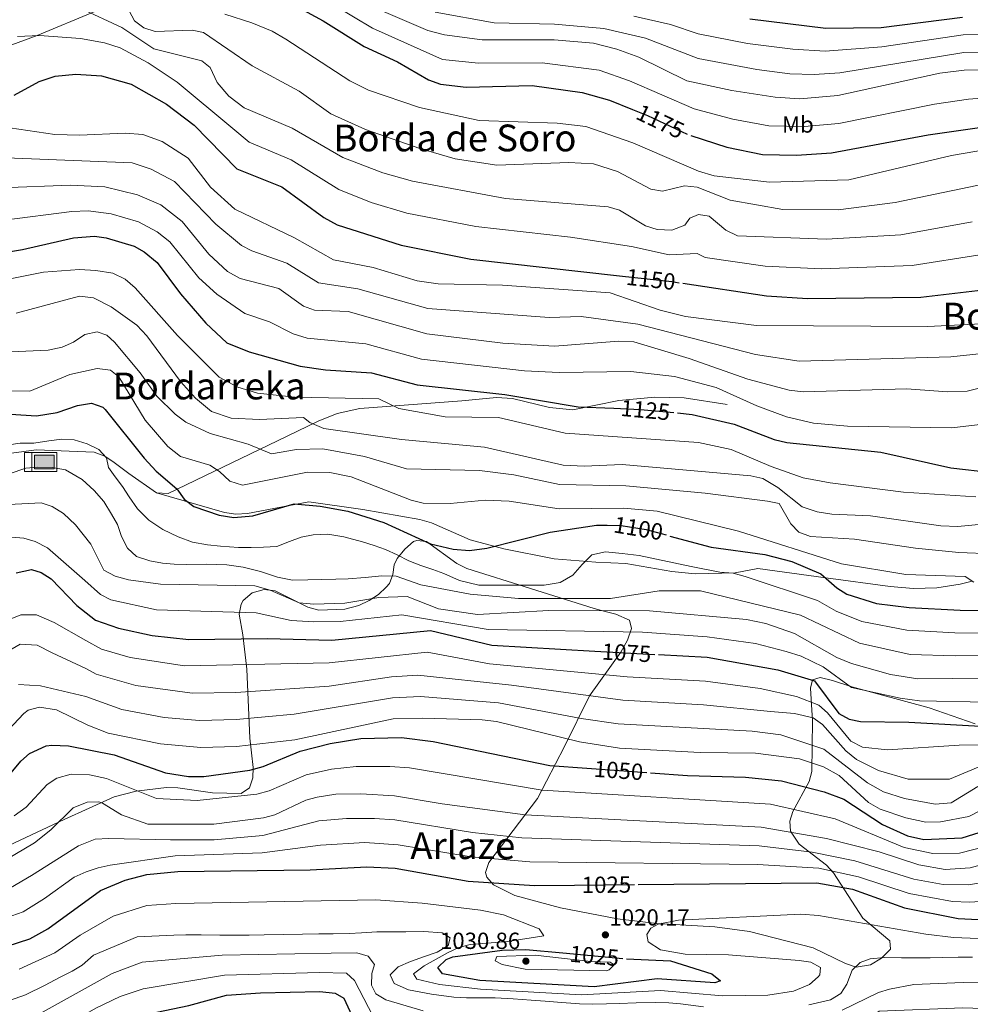
# Model space of a CAD drawing. Units: metres. Extents: x 641228 to 648136, y 4743762 to 4748532.
# Drawn here: x 647128 to 647536, y 4745004 to 4745427 of the extents above; entities that cross this region are included whole.
import ezdxf
from ezdxf.enums import TextEntityAlignment as Align

# ---------------------------------------------------------------- set-up
doc = ezdxf.new("R2010")
doc.units = ezdxf.units.M
doc.header["$MEASUREMENT"] = 0
doc.linetypes.add('DGN Style 3', pattern=[120.42786, 86.0199, -34.40796])
doc.linetypes.add('DGN Style 5', pattern=[60.21393, 25.80597, -34.40796])
for name, color, linetype, lineweight in [('Nivel 13', 7, 'Continuous', 0), ('Nivel 21', 7, 'Continuous', 0), ('Nivel 22', 7, 'Continuous', 0), ('Nivel 35', 7, 'Continuous', 0), ('Nivel 37', 7, 'Continuous', 0), ('Nivel 4', 7, 'Continuous', 0), ('Nivel 41', 7, 'Continuous', 0), ('Nivel 45', 7, 'Continuous', 0), ('Nivel 49', 7, 'Continuous', 0), ('Nivel 5', 7, 'Continuous', 0), ('Nivel 57', 7, 'Continuous', 0), ('Nivel 7', 7, 'Continuous', 0)]:
    doc.layers.add(name, color=color, linetype=linetype, lineweight=lineweight)
doc.styles.add('Style-Arial', font='txt')
doc.styles.add('Style-Arial Narrow', font='txt')
doc.styles.add('Style-Helvetica-Narrow-Oblique', font='txt')
doc.styles.add('Style-Times New Roman', font='txt')

# ---------------------------------------------------------------- blocks, each defined once
blk = doc.blocks.new('5PATER_1')
at = {"layer": 'Nivel 7', "linetype": 'Continuous', "lineweight": 0}
h = blk.add_hatch(color=51, dxfattribs=at)
edge = h.paths.add_edge_path()
edge.add_ellipse((0, 0), major_axis=(-1.1, -1.11), ratio=0.999422, start_angle=0, end_angle=360)
blk = doc.blocks.new('5ABREV')
at = {"layer": 'Nivel 13', "linetype": 'Continuous', "lineweight": 0, "extrusion": (0, 0, -1)}
blk.add_hatch(color=151, dxfattribs=at).paths.add_polyline_path([(-42, -29.5), (-42, 29.5), (42, 29.5), (42, -29.5)])
at = {"layer": 'Nivel 13', "color": 7, "linetype": 'Continuous', "lineweight": 0}
blk.add_line((-54, 41), (-54, -41), dxfattribs=at)
at = {"layer": 'Nivel 13', "color": 7, "linetype": 'Continuous', "lineweight": 0, "flags": 128}
blk.add_lwpolyline([(-85, 41), (-85, -41), (53.5, -41), (53.5, 41), (-85, 41)], dxfattribs=at)
at = {"layer": 'Nivel 13', "color": 7, "linetype": 'Continuous', "lineweight": 0}
blk.add_3dface([(-42, 29.5), (42, 29.5), (42, -29.5), (-42, -29.5)], dxfattribs=at)

msp = doc.modelspace()

# ---------------------------------------------------------------- linework, layer by layer
at = {"layer": 'Nivel 21', "color": 7, "linetype": 'DGN Style 3', "lineweight": 0}
for points in [[(646818.7, 4745427.7, 1153.04), (646838.17, 4745425.02, 1153.8), (646853.7, 4745423.36, 1155.78), (646858.4, 4745421.89, 1155.6), (646870.73, 4745415.96, 1154.45), (646885.56, 4745413.74, 1154.76), (646900.1, 4745413.45, 1155.05), (646910.05, 4745412.55, 1154.79), (646919.82, 4745410.84, 1154.28), (646947.51, 4745403.73, 1152.77), (646967.28, 4745400.64, 1152.1), (646986.71, 4745399.48, 1151.71), (647008.35, 4745403.69, 1152.64), (647019.74, 4745404.93, 1153.47), (647036.16, 4745401.22, 1154.08), (647046.15, 4745400.89, 1153.41), (647071.83, 4745406.4, 1154.78), (647110.6, 4745412.21, 1153.7), (647124.98, 4745416.44, 1154.14), (647135.86, 4745420.44, 1155.69), (647160.57, 4745430.88, 1161.5)], [(647187.08, 4745224.07, 1099.29), (647192.07, 4745223.74, 1099.96), (647239.01, 4745246.43, 1110.66), (647256.49, 4745254.86, 1115.85), (647264.64, 4745258.08, 1117.53), (647274.28, 4745260.26, 1118.98), (647318.18, 4745263.62, 1124), (647333.09, 4745265.09, 1124.92), (647339.92, 4745264.66, 1124.65), (647355.79, 4745260.7, 1123.94), (647365.75, 4745259.76, 1123.77), (647385.54, 4745263.71, 1124.52), (647400.97, 4745265.18, 1126.21), (647413.65, 4745264.87, 1126.89), (647432.05, 4745262.01, 1127.2)], [(647124.74, 4745241.1, 1094.12), (647135.31, 4745242.5, 1093.79), (647160.25, 4745241.54, 1094.6), (647164.84, 4745239.78, 1095.45), (647168.92, 4745237.05, 1096.61), (647175.15, 4745232.36, 1098.14), (647187.08, 4745224.07, 1099.29)], [(647187.08, 4745224.07, 1099.29), (647216.17, 4745215.58, 1100.72), (647221.06, 4745214.88, 1100.82), (647226.09, 4745215.22, 1100.73), (647252.51, 4745220.14, 1099.76), (647275.62, 4745216.96, 1100.22), (647300.15, 4745212.69, 1102.44), (647305.17, 4745211.15, 1102.11), (647321.67, 4745203.87, 1099.24), (647336.19, 4745200.01, 1098.96), (647357.76, 4745195.67, 1095.7), (647375.66, 4745194.31, 1093.94), (647388.59, 4745193.72, 1094.03), (647408.28, 4745190.26, 1094.91), (647418.26, 4745189.28, 1095.13), (647435.53, 4745189.69, 1095.01), (647445.3, 4745191.54, 1096.5), (647474.5, 4745187.56, 1099.6), (647502.08, 4745183.78, 1103.98), (647512.05, 4745182.98, 1104.43), (647522.16, 4745183.29, 1104.21), (647532.06, 4745184.84, 1104.55), (647537.32, 4745186.2, 1105.33)]]:
    msp.add_polyline3d(points, dxfattribs=at)
at = {"layer": 'Nivel 22', "color": 30, "linetype": 'DGN Style 5', "lineweight": 30, "flags": 128}
for points, elevation in [([(647391.45, 4745388.76), (647397.88, 4745386.18), (647415.66, 4745377.73), (647416.41, 4745377.49)], 1175), ([(647385.82, 4745317.28), (647408.29, 4745314.78), (647413, 4745314.07)], 1150), ([(647383.39, 4745260.37), (647394.88, 4745259.84), (647410.7, 4745258.37)], 1125), ([(647380.49, 4745210.13), (647386.56, 4745210.09), (647397.31, 4745208.28), (647407.46, 4745205.52)], 1100), ([(647375.26, 4745156.13), (647402.6, 4745154.6)], 1075), ([(647371.88, 4745105.84), (647399.17, 4745103.86)], 1050), ([(647366.53, 4745055.62), (647393.92, 4745055.88)], 1025), ([(647361.53, 4745026.49), (647388.27, 4745023.99), (647388.79, 4745023.96)], 1025)]:
    msp.add_lwpolyline(points, dxfattribs=dict(at, elevation=elevation))
at = {"layer": 'Nivel 35', "color": 92, "linetype": 'DGN Style 3', "lineweight": 0}
for points in [[(647111.54, 4745066.96, 1039.14), (647147.33, 4745083.7, 1038.28), (647168.85, 4745093.46, 1040.01), (647178.24, 4745095.95, 1042.91), (647191.28, 4745097.49, 1046.43), (647196.18, 4745097.38, 1046.52), (647211.14, 4745095.25, 1045.09), (647223.34, 4745094.92, 1047.42), (647227.01, 4745097.4, 1049.16), (647228.42, 4745101.67, 1051.22), (647228.57, 4745106.14, 1053.42), (647227.06, 4745118.73, 1059.06), (647225.86, 4745148.4, 1070.18), (647224.07, 4745163.11, 1076.25), (647222.56, 4745172.01, 1081.24), (647223.35, 4745176.31, 1083.63), (647224.2, 4745177.78, 1084.26), (647228.17, 4745181.06, 1085.23), (647233.32, 4745182.49, 1085.28), (647237.99, 4745181.93, 1085.04), (647252.04, 4745175.02, 1084.01), (647256.76, 4745173.65, 1083.73), (647267.85, 4745174.05, 1083.48), (647273.86, 4745175.72, 1083.78), (647278.38, 4745177.87, 1084.75), (647282.3, 4745180.43, 1086.5), (647285.7, 4745183.52, 1088.63), (647287.08, 4745185.1, 1089.61), (647288.58, 4745189.04, 1092.25), (647289.11, 4745193.19, 1095.16), (647290.39, 4745195.83, 1096.69), (647293.68, 4745199.94, 1098.19), (647297.44, 4745203.12, 1098.77), (647298.78, 4745203.62, 1098.74), (647303, 4745203.2, 1098.43), (647315.92, 4745193.78, 1097.14), (647320.26, 4745191.61, 1096.57), (647374.99, 4745174.41, 1089.24), (647379.72, 4745173.09, 1087.48), (647384.2, 4745171.98, 1084.57), (647390.18, 4745169.35, 1079.67), (647390.96, 4745165.86, 1077.65), (647389.31, 4745160.8, 1075.64), (647386.48, 4745155.65, 1073.51), (647372.95, 4745136.83, 1064.11), (647362.2, 4745115.15, 1052.51), (647350.56, 4745092.77, 1042.54), (647329.75, 4745065.26, 1027.78), (647328.36, 4745061.01, 1026.09), (647328.9, 4745058.99, 1025.48), (647331.78, 4745055.75, 1024.74), (647340.93, 4745051.06, 1024.04), (647360.54, 4745045.8, 1023.12), (647385, 4745041.03, 1021.79), (647401.83, 4745039.13, 1020.95), (647426.76, 4745037.63, 1019.76), (647441.63, 4745035.67, 1019.09), (647469.02, 4745028.66, 1018.22), (647482.85, 4745021.84, 1017.12), (647487.39, 4745020.4, 1016.72), (647493.63, 4745021.34, 1016.4), (647498.33, 4745024.13, 1016.39), (647502.25, 4745028.07, 1016.58), (647501.93, 4745031.65, 1017.1), (647490.27, 4745041.34, 1020.82)], [(647490.27, 4745041.34, 1020.82), (647477.76, 4745060.79, 1033.33), (647474.66, 4745064.18, 1035.13), (647462.98, 4745073.22, 1040.11), (647459.28, 4745078.74, 1042.82), (647458.93, 4745082.99, 1044.8), (647460.2, 4745087.26, 1046.82), (647467.22, 4745100.11, 1053.25), (647468.44, 4745104.38, 1055.58), (647468.76, 4745126.08, 1068.92), (647467.8, 4745140.22, 1075.98), (647468.74, 4745143.68, 1078.05), (647472.01, 4745144.8, 1079.87), (647477.34, 4745143.51, 1081.04), (647485.59, 4745140.68, 1081.19), (647518.78, 4745131.7, 1074.67), (647538.54, 4745124.91, 1071.72)]]:
    msp.add_polyline3d(points, dxfattribs=at)
at = {"layer": 'Nivel 4', "color": 30, "linetype": 'Continuous', "lineweight": 30, "flags": 128}
for points, elevation in [([(646907.58, 4745459.98), (646922.64, 4745457.77), (646940.54, 4745457.49), (646981.61, 4745460.99), (647025.63, 4745462.44), (647064.43, 4745467.5), (647091.25, 4745466.24), (647117.07, 4745462.43), (647178.92, 4745449.46), (647197.08, 4745447.35), (647221.93, 4745443.06), (647246.7, 4745433.31), (647258.64, 4745426.85), (647276.14, 4745415.79), (647290.58, 4745409.2), (647303.84, 4745401.5), (647308.91, 4745399.59), (647320.05, 4745398.33), (647348.32, 4745398.98), (647369.78, 4745396), (647381.5, 4745392.75), (647391.45, 4745388.76)], 1175), ([(647413, 4745314.07), (647449.01, 4745308.65), (647466.5, 4745307.49), (647515.16, 4745308.06), (647539.58, 4745311.01), (647572.69, 4745318.73), (647593.28, 4745321.99), (647623.79, 4745330.83), (647633.68, 4745332.5), (647649.37, 4745333.39), (647682.47, 4745330.48), (647706.62, 4745332.56), (647716.87, 4745334.63), (647754.6, 4745346.57), (647799.15, 4745355.42), (647842.7, 4745372.66), (647854.06, 4745378.62), (647882, 4745397.6), (647897.29, 4745406.93), (647910.78, 4745419.33), (647924.2, 4745430.2)], 1150), ([(647416.41, 4745377.49), (647431.86, 4745372.49), (647447.2, 4745369.4), (647461.84, 4745369.07), (647476.87, 4745370.1), (647518.39, 4745377.9), (647568.26, 4745385.05), (647587.66, 4745386.92), (647612.38, 4745387.8), (647652.38, 4745391.28), (647670.46, 4745391.26), (647686, 4745389.8), (647695, 4745388.06), (647721.31, 4745380.42), (647730.58, 4745379.14), (647741.48, 4745379.01), (647755.37, 4745382), (647770.86, 4745387.41), (647793.8, 4745396.81), (647802.9, 4745399.13), (647816.19, 4745401.1), (647824.79, 4745403.63), (647838.08, 4745410.46), (647868.14, 4745428.34)], 1175), ([(647441.79, 4745427.61), (647474.5, 4745423.63), (647498.22, 4745423.98), (647533.14, 4745428.44)], 1200), ([(647125.89, 4745394.88), (647136.61, 4745400.75), (647143.54, 4745402.98), (647152.38, 4745403.95), (647163.46, 4745403.15), (647176.13, 4745399.63), (647191.32, 4745391.01), (647203.18, 4745381.99), (647221.49, 4745363.18), (647240.78, 4745355.57), (647258.92, 4745342.4), (647264.66, 4745339.23), (647292.08, 4745330.42), (647322, 4745324.38), (647385.82, 4745317.28)], 1150), ([(647118.23, 4745326.74), (647129.54, 4745328.53), (647151.33, 4745333.65), (647160.41, 4745334.25), (647165.35, 4745333.64), (647177.38, 4745330.03), (647181.73, 4745327.59), (647187.3, 4745323.05), (647197.29, 4745309.58), (647208.2, 4745296.91), (647217.22, 4745288.56), (647226.77, 4745284.59), (647248.7, 4745278.46), (647259.56, 4745276.85), (647279.34, 4745275.66), (647298.92, 4745270.49), (647336.6, 4745266.28), (647368.09, 4745261.07), (647383.39, 4745260.37)], 1125), ([(647410.7, 4745258.37), (647416.98, 4745257.79), (647435.03, 4745253.59), (647452.31, 4745247.03), (647457.68, 4745245.76), (647497.99, 4745241.58), (647528.14, 4745234.86), (647563.25, 4745230.85), (647574.96, 4745230.52), (647585.31, 4745231.12), (647608.84, 4745234.42), (647637.59, 4745232.78), (647674.32, 4745235.69), (647693.51, 4745240.02), (647707.44, 4745244.35), (647727.58, 4745249.17), (647746.46, 4745255.49), (647750.94, 4745257.7), (647758.57, 4745263.17), (647780, 4745285.08), (647786.54, 4745290.34), (647824.41, 4745309.62)], 1125), ([(647108.62, 4745258.83), (647135.52, 4745257.08), (647144.33, 4745258.57), (647153.08, 4745261.59), (647159.18, 4745262.52), (647163.95, 4745260.85), (647164.96, 4745259.89), (647181.72, 4745238.93), (647186.91, 4745233.33), (647195.73, 4745225.76), (647198.98, 4745221.4), (647203.12, 4745218.15), (647213.87, 4745214.45), (647220.22, 4745213.47), (647228.41, 4745214.14), (647246.18, 4745219.34), (647257.32, 4745218.33), (647269.13, 4745216.13), (647284.62, 4745211.32), (647304.64, 4745202.2), (647314.38, 4745199.85), (647321.36, 4745199.29), (647328.83, 4745200.24), (647356.1, 4745207.21), (647375.91, 4745210.16), (647380.49, 4745210.13)], 1100), ([(647407.46, 4745205.52), (647425.22, 4745200.68), (647448.19, 4745197.54), (647459.84, 4745194.55), (647472.32, 4745189.27), (647479.2, 4745183.25), (647483.43, 4745180.58), (647496.18, 4745176.57), (647510.28, 4745174.89), (647532.1, 4745173.72), (647560.53, 4745173.41)], 1100), ([(647126.73, 4745189.78), (647133.36, 4745191.08), (647137.51, 4745189.86), (647141.78, 4745187.12), (647152.84, 4745175.65), (647160.86, 4745169.39), (647170.76, 4745165.88), (647185.2, 4745162.74), (647200.86, 4745161.13), (647234.54, 4745161.55), (647262.31, 4745160.8), (647304.62, 4745164.87), (647331.03, 4745158.59), (647375.26, 4745156.13)], 1075), ([(647402.6, 4745154.6), (647423.47, 4745153.44), (647453.77, 4745148.06), (647469.6, 4745143.25), (647480.07, 4745129.24), (647484.46, 4745126.87), (647489.35, 4745125.84), (647510.12, 4745125.56), (647543.35, 4745123.73)], 1075), ([(647120.52, 4745098.73), (647128.82, 4745108.86), (647132.52, 4745112.17), (647139.67, 4745115.38), (647142.03, 4745115.71), (647149.27, 4745115.35), (647168.81, 4745111.51), (647190.84, 4745103.79), (647200.76, 4745102.27), (647207.31, 4745102.18), (647227.16, 4745104.93), (647232.88, 4745106.57), (647248.74, 4745113.15), (647261.65, 4745116.42), (647274.74, 4745118.5), (647292.24, 4745118.91), (647305.78, 4745117.2), (647355.86, 4745107), (647371.88, 4745105.84)], 1050), ([(647399.17, 4745103.86), (647415, 4745102.71), (647439.87, 4745101.91), (647455.34, 4745100.34), (647473.7, 4745095.65), (647482.2, 4745092.47), (647498.7, 4745081.55), (647509.44, 4745076.69), (647516.58, 4745075.13), (647532.99, 4745075.9), (647568.51, 4745087.11)], 1050), ([(647393.92, 4745055.88), (647470.62, 4745056.62), (647485.85, 4745053.78), (647508.16, 4745045.78), (647531.23, 4745041.24), (647548.52, 4745040.31), (647594.78, 4745040.63), (647619.31, 4745038.91), (647667.22, 4745031.21), (647679.11, 4745030.73), (647696.31, 4745031.57), (647714.26, 4745033.83), (647723.89, 4745036.65), (647755.92, 4745056.93), (647798.21, 4745078.82)], 1025), ([(647122.92, 4745029.4), (647132.66, 4745032.45), (647140.38, 4745036.83), (647163.04, 4745053.31), (647173.63, 4745057.77), (647182.95, 4745060.12), (647196.24, 4745061.43), (647253.06, 4745062.2), (647277.32, 4745063.37), (647289.52, 4745062.89), (647320.9, 4745057.26), (647349.38, 4745055.45), (647366.53, 4745055.62)], 1025), ([(647388.79, 4745023.96), (647407.8, 4745023.09), (647425.53, 4745017.52), (647429.22, 4745014.43), (647426.78, 4745013.67), (647402.08, 4745015.3), (647374.94, 4745011.93), (647325.91, 4745014.57), (647309.81, 4745017.54), (647307.85, 4745020.2), (647311.42, 4745023.59), (647314.25, 4745024.76), (647335.51, 4745027.68), (647345.61, 4745027.99), (647361.53, 4745026.49)], 1025), ([(647119.46, 4744966.74), (647129.32, 4744970.63), (647162.15, 4744992.64), (647170.04, 4744996.46), (647180.24, 4744999.61), (647200.85, 4745003.93), (647217.11, 4745008.27), (647231.69, 4745009.37), (647257.22, 4745009.85), (647263.72, 4745009.2), (647267.45, 4745006.97), (647274.36, 4744992.11), (647277.78, 4744988.45), (647284.77, 4744986.69), (647337.84, 4744984.49), (647405.62, 4744986.25), (647460.37, 4744985.44), (647472.83, 4744986.04), (647506.45, 4744990.79), (647537.03, 4744992.09)], 1000)]:
    msp.add_lwpolyline(points, dxfattribs=dict(at, elevation=elevation))
at = {"layer": 'Nivel 49', "color": 7, "linetype": 'Continuous', "lineweight": 0, "extrusion": (-0.096106, 0.019574, 0.995179), "elevation": 31763.08, "flags": 128}
msp.add_lwpolyline([(-4779306.65, -310367.27), (-4777822.87, -310029.99), (-4777468.81, -311604.74)], dxfattribs=at)
at = {"layer": 'Nivel 5', "color": 30, "linetype": 'Continuous', "lineweight": 0, "flags": 128}
for points, elevation in [([(647173.09, 4745435.15), (647177.61, 4745426.88), (647181.57, 4745423.83), (647186.41, 4745422.2), (647202.34, 4745422.73), (647207.24, 4745421.76), (647228.06, 4745407.46), (647248.36, 4745396.63), (647261.9, 4745386.93), (647276.72, 4745380.15), (647300.06, 4745371.98), (647315.24, 4745367.59), (647333.11, 4745364.84), (647364.07, 4745365.9), (647374.64, 4745365.32), (647384.96, 4745362.15), (647399.34, 4745354.57), (647404.26, 4745353.69), (647413.81, 4745355.95), (647419.13, 4745355.36), (647433.34, 4745349.72), (647456.01, 4745345.84), (647479.78, 4745345.66), (647504.26, 4745348.78), (647598.41, 4745368.35)], 1165), ([(647263.47, 4745433.45), (647279.83, 4745423.68), (647309.83, 4745410.22), (647325.35, 4745408.59), (647352.62, 4745408.71), (647377.11, 4745405.63), (647390.14, 4745401.04), (647417.89, 4745388.96), (647434.44, 4745384.51), (647449.94, 4745381.72), (647465.07, 4745381.37), (647480.04, 4745382.71), (647521.03, 4745390.95), (647535.76, 4745393.17), (647565.84, 4745395.5)], 1180), ([(647154.23, 4745432.23), (647172.14, 4745423.97), (647185.84, 4745414.79), (647206.46, 4745409.7), (647210.07, 4745406.71), (647213.02, 4745400.38), (647218.08, 4745394.41), (647224.71, 4745389.46)], 1160), ([(647216.34, 4745429.63), (647227.99, 4745425.89), (647236.76, 4745422.37), (647242.61, 4745418.94), (647269.99, 4745401.08), (647278.04, 4745397.1), (647300.03, 4745389.62), (647325.61, 4745384.05), (647359.05, 4745382.79), (647371.39, 4745381.36), (647391.5, 4745374.36), (647419.75, 4745362.17), (647426.54, 4745360.27), (647450.24, 4745357.55), (647484.33, 4745358.52), (647528.42, 4745368.92), (647570.13, 4745376.13)], 1170), ([(647596.54, 4745405.88), (647533.87, 4745405.65), (647523.43, 4745404.26), (647479.65, 4745394.67), (647463.31, 4745393.33), (647452.68, 4745394.03), (647434.02, 4745396.84), (647414.69, 4745401.01), (647394.14, 4745411.19), (647384.72, 4745414.64), (647374.66, 4745417.23), (647357.78, 4745418.65), (647326.93, 4745418.72), (647310.75, 4745420.86), (647303.53, 4745422.61), (647281.48, 4745432.17)], 1185), ([(647306.71, 4745430.56), (647332.08, 4745425.97), (647357.86, 4745425.39), (647379.07, 4745423.52), (647396.96, 4745419.36), (647419.6, 4745410.6), (647444.85, 4745405.87), (647458.98, 4745404.08), (647469.41, 4745403.77), (647480.42, 4745404.52), (647533.63, 4745413.24), (647603.31, 4745413.46), (647632.19, 4745414), (647637.13, 4745413.39), (647655.23, 4745408.53), (647689.02, 4745403.86), (647702.45, 4745400.13), (647725.13, 4745396.52), (647728.19, 4745393.99), (647732.66, 4745394.15), (647737.41, 4745395.74), (647755.82, 4745404.58), (647789.5, 4745421.62), (647801.98, 4745426.28)], 1190), ([(647392.02, 4745428.8), (647407.77, 4745425.2), (647419.62, 4745421.25), (647440.81, 4745417.11), (647460.31, 4745414.65), (647474.09, 4745413.8), (647498.54, 4745415.63), (647533.38, 4745420.84), (647600.87, 4745421.48), (647623.98, 4745421.63), (647629.07, 4745420.64), (647637.93, 4745415.98), (647654.13, 4745412.47), (647663.34, 4745411.54), (647677.95, 4745408.51), (647690.51, 4745407.89), (647703.29, 4745405.37), (647721.96, 4745402.23), (647726.74, 4745399.35), (647731.65, 4745398.82), (647772.11, 4745421.66), (647792.57, 4745432.06)], 1195), ([(647127.38, 4745420.08), (647136.75, 4745420.48), (647154.34, 4745419.27), (647164.69, 4745417.4), (647171.39, 4745415.19), (647183.45, 4745408.78), (647195.92, 4745400.43), (647219.74, 4745380.59), (647226.77, 4745374.76), (647244.86, 4745367.09), (647265.34, 4745354.36), (647279.19, 4745348.83), (647294.51, 4745344.2), (647324.2, 4745338.4), (647364.76, 4745333.83), (647390.96, 4745329.92), (647407.16, 4745326.3), (647419.25, 4745326.94), (647422.63, 4745325.21), (647448.35, 4745321.4), (647472.6, 4745320.25), (647511.55, 4745321.69), (647540.49, 4745326.25)], 1155), ([(647224.71, 4745389.46), (647245.24, 4745380.75), (647267.11, 4745368.13), (647284.2, 4745361.49), (647296.93, 4745357.98), (647336.86, 4745350.45), (647380.93, 4745346.87), (647385.84, 4745345.44), (647396.97, 4745338.81), (647401.96, 4745337.25), (647408.36, 4745336.89), (647413.89, 4745339.03), (647415.98, 4745341.99), (647419.69, 4745343.64), (647424.38, 4745342.96), (647431.44, 4745336.91), (647436.56, 4745334.48), (647474.66, 4745332.97), (647506.62, 4745334.83), (647537.29, 4745340.52)], 1160), ([(647112.33, 4745382.51), (647143.35, 4745378.05), (647153.94, 4745377.73), (647173.53, 4745378.63), (647181.22, 4745377.95), (647189.41, 4745374.92), (647200.64, 4745367.87), (647210.24, 4745355.35), (647220.64, 4745345.94), (647246.26, 4745333.66), (647263, 4745324.11), (647280.12, 4745320.88), (647298.96, 4745315.11), (647307.92, 4745313.85), (647335.57, 4745313.31), (647381.89, 4745309.93), (647403.28, 4745302.57), (647414.13, 4745299.77), (647444.62, 4745295.99), (647518.3, 4745295.53), (647544.06, 4745296.82)], 1145), ([(647104.24, 4745368.72), (647176.61, 4745365.88), (647184.7, 4745363.07), (647194.73, 4745357.82), (647212.51, 4745339.41), (647223.56, 4745330.34), (647227.98, 4745328.01), (647242.93, 4745322.72), (647256.57, 4745314.21), (647273.54, 4745311.63), (647303.48, 4745303.32), (647355.63, 4745299.34), (647369.35, 4745299.87), (647393.69, 4745296.5), (647444.25, 4745283.53), (647462.97, 4745280.66), (647528.14, 4745282.5), (647547.06, 4745284.51)], 1140), ([(647090.19, 4745353.87), (647150.13, 4745356.27), (647164.91, 4745355.49), (647178.93, 4745352.05), (647188.82, 4745347.77), (647198.08, 4745340.65), (647209.44, 4745326.65), (647217.46, 4745319.07), (647222.91, 4745316.14), (647239.6, 4745311.78), (647250.14, 4745304.31), (647254.86, 4745302.57), (647269.36, 4745302.01), (647303.1, 4745292.35), (647335.78, 4745288.43), (647357.87, 4745287.07), (647385.5, 4745289.17), (647391.92, 4745288.86), (647415.71, 4745281.8), (647440.98, 4745272.95), (647458.76, 4745268.19), (647464.75, 4745267.39), (647509.08, 4745268.81), (647526.69, 4745267.5), (647535.1, 4745267.74), (647567.72, 4745276)], 1135), ([(647121.68, 4745341.19), (647150.73, 4745344.96), (647157.76, 4745345.13), (647167.56, 4745343.97), (647179.27, 4745340.52), (647187.26, 4745336.15), (647192.69, 4745331.85), (647205.18, 4745316.4), (647212.95, 4745309.36), (647224.9, 4745301.09), (647235.59, 4745297.51), (647245.68, 4745292.43), (647251.78, 4745290.52), (647276.88, 4745288.01), (647300.84, 4745281.44), (647345.04, 4745276.41), (647359.97, 4745275.76), (647390.77, 4745276.12), (647409.43, 4745274.11), (647427.28, 4745269.35), (647444.84, 4745261.4), (647457.61, 4745256.66), (647469.13, 4745253.98), (647483.8, 4745252.77), (647528.5, 4745251.99), (647568.48, 4745256.65)], 1130), ([(647103.21, 4745311.83), (647138.48, 4745318.92), (647153.92, 4745319.98), (647160.97, 4745319.61), (647168.31, 4745318.36), (647173.63, 4745315.83), (647177.83, 4745312.09), (647196.04, 4745291.66), (647213.98, 4745273.81), (647221.9, 4745269.5), (647230.42, 4745266.9), (647246.46, 4745265.16), (647282.47, 4745264.4), (647291.1, 4745260.28), (647310.99, 4745256.73), (647333.94, 4745256.45), (647362.46, 4745249.73), (647419.75, 4745245.68), (647433.84, 4745242.67), (647450.89, 4745235.32), (647464.64, 4745230.54), (647476.23, 4745228.31), (647507.78, 4745224.3), (647538.88, 4745222.38)], 1120), ([(647126.76, 4745301.23), (647153.94, 4745308.59), (647160.05, 4745307.84), (647167.52, 4745303.9), (647178.65, 4745296.03), (647182.83, 4745291.45), (647197.28, 4745271.88), (647203.71, 4745264.72), (647210.67, 4745259.04), (647219.02, 4745256.13), (647231.25, 4745255.55), (647250.11, 4745256.48), (647252.84, 4745254.35), (647258.91, 4745251.69), (647292.28, 4745246.91), (647327.87, 4745243.65), (647361.68, 4745235.91), (647370.68, 4745235.5), (647386.98, 4745236.29), (647442.18, 4745231.43), (647447.43, 4745230.16), (647453.78, 4745226.38), (647464.28, 4745218.1), (647470.78, 4745215.93), (647477.02, 4745214.97), (647493.65, 4745214.23), (647523.85, 4745209.84), (647531.15, 4745209.55), (647562.34, 4745212.61)], 1115), ([(647546.02, 4745197.86), (647531.51, 4745198.4), (647512.89, 4745200.29), (647486.81, 4745204.22), (647467.79, 4745205.31), (647462.86, 4745207.14), (647459.4, 4745210.73), (647454.36, 4745219.49), (647449.35, 4745220.55), (647422.67, 4745223.98), (647388.57, 4745227.14), (647360.14, 4745227.6), (647340.49, 4745231.77), (647325.78, 4745233.7), (647294.4, 4745234.34), (647276.29, 4745239.73), (647258.49, 4745242.91), (647247.09, 4745242.68), (647236.41, 4745240.88), (647226.43, 4745244.96), (647210.01, 4745249.59), (647199.69, 4745254.42), (647194.98, 4745257.88), (647187.21, 4745265.59), (647180.02, 4745275.61), (647169.04, 4745288.78), (647165.7, 4745291.83), (647161.54, 4745293.27), (647156.25, 4745292.07), (647151.43, 4745288.82), (647146.55, 4745286.66), (647140.56, 4745285.37), (647121.38, 4745284.53)], 1110), ([(647123.89, 4745267.88), (647132.7, 4745267.73), (647149.82, 4745274.91), (647161.57, 4745277.41), (647167.31, 4745276.74), (647170.82, 4745273.93), (647182.23, 4745255.23), (647191.86, 4745243.91), (647197.31, 4745239.72), (647209.86, 4745236), (647214.14, 4745233.17), (647218.45, 4745229.06), (647224.02, 4745227.39), (647251.86, 4745233), (647261.42, 4745232.87), (647270.63, 4745230.9), (647296.35, 4745220.87), (647301.53, 4745219.59), (647313.08, 4745219.52), (647328.16, 4745220.92), (647338.52, 4745220.46), (647359.94, 4745217.25), (647387.74, 4745217.5), (647402.04, 4745216.26), (647436.89, 4745207.57), (647481.18, 4745193.64), (647508.83, 4745189.04), (647534.33, 4745188.19), (647537.94, 4745185.71)], 1105), ([(647123.56, 4745244.63), (647128.5, 4745245.44), (647134.29, 4745245.45), (647140.74, 4745246.42), (647146.44, 4745247.17), (647151.74, 4745246.78), (647157.27, 4745245.05), (647162.27, 4745242.71), (647165.6, 4745239.09), (647166.47, 4745234.96), (647169.35, 4745230.94), (647172.38, 4745226.77), (647175.32, 4745222.38), (647178.87, 4745217.18), (647183.73, 4745212.37), (647189.69, 4745208.29), (647196.29, 4745205.13), (647202.49, 4745202.95), (647208.9, 4745201.78), (647214.44, 4745201.11), (647222.18, 4745200.64), (647227.67, 4745200.64), (647233.01, 4745200.78), (647238.68, 4745201), (647244.18, 4745203.1), (647249.2, 4745204.99), (647254.36, 4745206.07), (647260.66, 4745206.36), (647267.5, 4745205.17), (647275.49, 4745203.03), (647280.54, 4745201.48), (647285.4, 4745199.76), (647290.38, 4745197.46), (647295.43, 4745194.91), (647300.47, 4745192.82), (647305.71, 4745191.2), (647310.42, 4745189.4), (647317.15, 4745186.39), (647325.37, 4745184.48), (647353.55, 4745184.36), (647360.4, 4745185.57), (647365.83, 4745188.7), (647369.85, 4745193.31), (647373.9, 4745197.51), (647379.83, 4745198.69), (647386.98, 4745198.05), (647394.3, 4745197.09), (647416.56, 4745192.41), (647428.94, 4745189.99), (647434.58, 4745189.5), (647439.76, 4745188.19), (647470.88, 4745177.86), (647478.86, 4745173.27), (647489.87, 4745168.74), (647509.21, 4745165.03), (647529.84, 4745163.95), (647557.73, 4745163.76)], 1095), ([(647123.71, 4745232.21), (647130.87, 4745234.62), (647136.05, 4745235.08), (647142.17, 4745235.02), (647148, 4745234.01), (647155.14, 4745229.75), (647160.31, 4745225.07), (647164.43, 4745220.29), (647167.72, 4745214.98), (647170.27, 4745210.42), (647171.95, 4745205.29), (647174.52, 4745200.25), (647178.38, 4745196.77), (647184.15, 4745194.91), (647189.58, 4745193.89), (647194.6, 4745193.39), (647200.09, 4745193.31), (647208.6, 4745193.47), (647217.21, 4745193.19), (647224.3, 4745192.09), (647231.65, 4745190.22), (647239, 4745187.9), (647245.4, 4745186.63), (647252.06, 4745186.68), (647257.73, 4745186.81), (647264.06, 4745186.93), (647269.38, 4745187.12), (647276.69, 4745187.74), (647283.78, 4745188.36), (647289.96, 4745188.32), (647295.22, 4745186.39), (647300.53, 4745184.52), (647321.78, 4745180.54), (647342.5, 4745178.63), (647381.9, 4745178.65), (647402.92, 4745181.94), (647420.67, 4745181.98), (647463.62, 4745171.55), (647488.82, 4745159.43), (647510.6, 4745154.67), (647530.03, 4745154.12), (647602.06, 4745154.48)], 1090), ([(647123.59, 4745219), (647137.51, 4745219.82), (647142.23, 4745218.2), (647147.11, 4745215.13), (647152.24, 4745210.3), (647158.9, 4745202.06), (647164.46, 4745190.83), (647169.3, 4745188.28), (647174.98, 4745186.69), (647188.74, 4745184.82), (647229.23, 4745184.19), (647235.88, 4745182.25), (647248.27, 4745176.88), (647254.61, 4745176.28), (647267.9, 4745176.65), (647282.5, 4745179.05), (647294.62, 4745179.52), (647308.09, 4745174.2), (647324.81, 4745171.87), (647355.44, 4745173.53), (647398.7, 4745173.35), (647440.43, 4745169.64), (647448.64, 4745167.88), (647461.03, 4745163.64), (647479.14, 4745153.28), (647485.42, 4745150.78), (647502.13, 4745146.1), (647514, 4745144.19), (647603.37, 4745145.01)], 1085), ([(647124.95, 4745205.09), (647130.08, 4745204.67), (647134.91, 4745203.1), (647140.23, 4745200.4), (647156.2, 4745186.46), (647163.04, 4745180.43), (647167.43, 4745178.05), (647186.97, 4745173.78), (647229.79, 4745172.58), (647244.87, 4745169.3), (647254.57, 4745168.65), (647265.95, 4745168.82), (647292.34, 4745171.67), (647329.41, 4745165.39), (647395.69, 4745164.25), (647423.54, 4745162.29), (647444.25, 4745159.31), (647457.4, 4745155.85), (647463.8, 4745153.9), (647473.27, 4745149.36), (647485.51, 4745140.48), (647506.36, 4745135.81), (647514.69, 4745134.73), (647543.68, 4745134.1)], 1080), ([(647122.08, 4745168.94), (647128.78, 4745171.61), (647135.54, 4745171.66), (647143.05, 4745168.39), (647156.7, 4745160.63), (647163.35, 4745156.94), (647175.72, 4745153.4), (647199.08, 4745149.79), (647261.2, 4745151), (647303.19, 4745155.57), (647330, 4745150.58), (647389.07, 4745145.11), (647422.71, 4745143.22), (647446.22, 4745140.02), (647461.79, 4745136.62), (647471.43, 4745132.88), (647475.21, 4745129.6), (647485.18, 4745117.38), (647490.13, 4745114.8), (647500.86, 4745113.71), (647531.69, 4745115.71), (647544.89, 4745115.8)], 1070), ([(647123.27, 4745156.01), (647128.56, 4745159.1), (647135.86, 4745158.68), (647142.27, 4745155.35), (647156.7, 4745148.63), (647161.13, 4745146.17), (647178.16, 4745141.29), (647202.28, 4745138.02), (647221.1, 4745138.25), (647261.21, 4745140.99), (647287.94, 4745145.06), (647299.26, 4745145.75), (647339.52, 4745141.52), (647387.2, 4745134.97), (647421.94, 4745132.99), (647450.66, 4745130.1), (647461, 4745129.32), (647468.93, 4745127.39), (647473.03, 4745124.5), (647483, 4745113.22), (647487.56, 4745109.52), (647497.04, 4745104.79), (647509.75, 4745101.08), (647527.5, 4745101.02), (647547.77, 4745109.59)], 1065), ([(647127.72, 4745141.71), (647137.21, 4745141.22), (647156.7, 4745136.62), (647172.18, 4745131.06), (647190.35, 4745127.62), (647205.48, 4745126.27), (647221.22, 4745126.68), (647246.19, 4745128.95), (647288.32, 4745136), (647300.32, 4745136.55), (647333.82, 4745133.94), (647369.32, 4745127.08), (647385.33, 4745124.83), (647442.8, 4745121.72), (647455.09, 4745120.17), (647473.54, 4745113.97), (647492.32, 4745099.57), (647499.23, 4745095.67), (647508.22, 4745092.71), (647521.35, 4745090.31), (647528.31, 4745090.94), (647539.68, 4745097.95)], 1060), ([(647116.84, 4745115.46), (647130, 4745129.36), (647131.98, 4745130.73), (647136.86, 4745131.96), (647144.12, 4745130.88), (647157.48, 4745124.22), (647166.22, 4745120.84), (647188.75, 4745116.25), (647206, 4745114.63), (647221.34, 4745115.11), (647246.42, 4745117.93), (647288.69, 4745126.93), (647301.39, 4745127.35), (647326.92, 4745126.55), (647333.09, 4745125.81), (647368.66, 4745117.16), (647385.87, 4745114.43), (647420.41, 4745112.55), (647444.26, 4745112.22), (647463.18, 4745109.78), (647473.45, 4745106.42), (647480.22, 4745102.69), (647492.82, 4745091.05), (647497.83, 4745088.17), (647508.76, 4745084.42), (647517.31, 4745082.61), (647523.62, 4745082.71), (647535.77, 4745085.11), (647549.5, 4745092)], 1055), ([(647125.94, 4745085.35), (647131.09, 4745089.02), (647140.04, 4745098.81), (647144.2, 4745101.55), (647150.4, 4745103.23), (647158.23, 4745102.89), (647165.58, 4745101.43), (647187.08, 4745092.79), (647204.54, 4745091.94), (647230.08, 4745094.68), (647235.35, 4745096.14), (647251.34, 4745102.97), (647262.14, 4745105.4), (647272.76, 4745106.56), (647287.23, 4745106.56), (647295.72, 4745105.91), (647352.59, 4745096.38), (647450.7, 4745090.41), (647478.43, 4745084.06), (647508.12, 4745071.73), (647520.44, 4745069.12), (647531.84, 4745069.27), (647555.92, 4745075.4)], 1045), ([(647117.62, 4745063.74), (647134.71, 4745073.74), (647141.66, 4745079.32), (647151.26, 4745088.77), (647157.29, 4745091.27), (647162.34, 4745091.34), (647163.86, 4745090.83), (647172.04, 4745085.79), (647183.32, 4745081.8), (647211.69, 4745081.71), (647232.99, 4745084.43), (647237.82, 4745085.72), (647251.18, 4745092.07), (647255.99, 4745093.42), (647263.97, 4745094.58), (647274.74, 4745094.75), (647289.25, 4745093.97), (647309.76, 4745090.48), (647345.38, 4745085.82), (647446.61, 4745080.42), (647474.66, 4745075.65), (647497.28, 4745069.81), (647514.33, 4745064.35), (647525.71, 4745062.27), (647536.37, 4745063.06), (647554.84, 4745067.97)], 1040), ([(647121.89, 4745052.93), (647133.41, 4745059.76), (647153.53, 4745072.48), (647160.7, 4745075.35), (647166.6, 4745075.66), (647192.99, 4745074.99), (647211.83, 4745075.02), (647232.7, 4745076.92), (647256.71, 4745083.13), (647268.66, 4745084.21), (647280.61, 4745084.26), (647289.34, 4745083.61), (647322.77, 4745078.18), (647343.87, 4745075.88), (647445.87, 4745072.4), (647468.57, 4745069.74), (647486.82, 4745066.05), (647512.28, 4745058.16), (647524.77, 4745055.81), (647535.87, 4745055.64), (647549.36, 4745058.14)], 1035), ([(647117.45, 4745039.74), (647129.75, 4745044.13), (647138.91, 4745049.77), (647151.7, 4745058.95), (647156.76, 4745061.21), (647162.03, 4745062.99), (647167.12, 4745064.18), (647195.06, 4745068.22), (647232.41, 4745069.42), (647257.39, 4745072.75), (647276.46, 4745073.83), (647290.8, 4745072.86), (647322.15, 4745067.68), (647347.36, 4745065.56), (647445.12, 4745064.39), (647471.48, 4745062.83), (647488.42, 4745059.17), (647510.22, 4745051.97), (647528.77, 4745048.61), (647536.05, 4745048.32), (647558.96, 4745049.69)], 1030), ([(647128.09, 4745019.45), (647143.42, 4745026.5), (647154.22, 4745034.12), (647168.43, 4745042.31), (647182.84, 4745046.77), (647195.35, 4745047.74), (647281.18, 4745049.32), (647301.05, 4745047.89), (647326.13, 4745044.81), (647335.97, 4745042.85), (647351.34, 4745036.77), (647353.3, 4745033.83), (647337.82, 4745031.31), (647321.72, 4745030.05), (647316.9, 4745028.82), (647312.32, 4745026.69), (647302.03, 4745020.95), (647297.34, 4745017.42), (647298.83, 4745015.17), (647308.61, 4745012.94), (647326.17, 4745010.88), (647369.59, 4745008.4), (647403.45, 4745010.28), (647430.09, 4745007.98), (647449.48, 4745008.26), (647460.48, 4745009.96), (647467.44, 4745012.94), (647471.21, 4745016.24), (647471.83, 4745016.98), (647472.09, 4745020.23), (647467.94, 4745022.49), (647462.99, 4745023.24), (647432.61, 4745025.6), (647414.06, 4745025.97), (647403.39, 4745027.83), (647398.17, 4745031.22), (647397.59, 4745034.37), (647399.28, 4745037.14), (647402.49, 4745038.75), (647411.22, 4745040.51), (647463.69, 4745043.1), (647471.29, 4745042.57), (647517.38, 4745034.5), (647529.28, 4745033.06), (647547.02, 4745032.41)], 1020), ([(647155.11, 4745021.26), (647159.97, 4745025.52), (647178.66, 4745033.32), (647194.46, 4745034.06), (647199.63, 4745034.16), (647206.14, 4745034.16), (647214.26, 4745034.07), (647221.77, 4745034.03), (647226.81, 4745034.05), (647233.22, 4745034.15), (647241.76, 4745034.31), (647249.68, 4745034.46), (647256.68, 4745034.59), (647262.84, 4745034.7), (647269.76, 4745034.85), (647275.05, 4745035.11), (647281.68, 4745035.46), (647286.93, 4745035.48), (647294.05, 4745035.48), (647301.85, 4745035.63), (647309.64, 4745035.04), (647313.06, 4745032.87), (647312.21, 4745029.66), (647307.49, 4745026.8), (647302.13, 4745024.86), (647296.14, 4745022.76), (647290.86, 4745020.48), (647287.33, 4745017.04), (647289.12, 4745013.31), (647295.27, 4745010.53), (647305.13, 4745008.76), (647314.71, 4745007.42), (647320.18, 4745007.19), (647326.43, 4745007.19), (647332.4, 4745007.13), (647340.16, 4745006.77), (647347.97, 4745006.21), (647353.87, 4745005.78), (647359.24, 4745005.36), (647368.73, 4745004.63), (647374.24, 4745004.5), (647380.3, 4745004.59), (647385.7, 4745004.77), (647393.01, 4745005.08), (647401.23, 4745005.2), (647407, 4745004.99), (647412.07, 4745004.55), (647421.94, 4745003.27)], 1015), ([(647134.45, 4744998.95), (647168, 4745017.61), (647180.82, 4745022.43), (647215.21, 4745025.47), (647262.08, 4745026.31), (647273.12, 4745026.46), (647277.88, 4745025.08), (647280.59, 4745021.54), (647279.5, 4745017.55), (647279.3, 4745012.55), (647281.19, 4745008.95), (647285.49, 4745006.26), (647301.56, 4745001.54)], 1010), ([(647349.6, 4745025.46), (647333.12, 4745024.92), (647332.48, 4745023.09), (647335.45, 4745021.55), (647345.37, 4745019.48), (647380.13, 4745018.81), (647381.35, 4745019.17), (647383.59, 4745021.31), (647381.89, 4745022.49), (647373.53, 4745022.75), (647349.6, 4745025.46)], 1030), ([(647467.11, 4745004.09), (647476.41, 4745006.26), (647480.93, 4745009.04), (647483.4, 4745013.09), (647485.7, 4745019.11), (647489.19, 4745022.4), (647493.45, 4745023.91), (647499.58, 4745024.47), (647506.99, 4745024.37), (647513.81, 4745024.31), (647519.17, 4745024.41), (647524.52, 4745024.51), (647531.27, 4745024.64), (647537.37, 4745024.65)], 1015), ([(647123.85, 4745006.08), (647130.72, 4745008.43), (647139.29, 4745012.55), (647145.34, 4745015.9), (647150.76, 4745018.67), (647155.11, 4745021.26)], 1015), ([(647125.21, 4744982.25), (647160.98, 4745002.7), (647171.41, 4745007.77), (647181.31, 4745011.09), (647216.16, 4745016.87), (647257.04, 4745018.1), (647268.6, 4745017.71), (647272, 4745014.57), (647280.08, 4744999.14), (647288.49, 4744995.63), (647300.95, 4744993.79), (647338.61, 4744991.92), (647364.8, 4744991.63), (647406.08, 4744992.5), (647445.92, 4744991.18), (647470.93, 4744992.28), (647485.91, 4744995.16), (647492.85, 4744998.25), (647497.31, 4745001.46), (647533.27, 4745002.83), (647592.78, 4745000.88), (647649.1, 4744997.53), (647667.92, 4744995.39), (647679.99, 4744995.33)], 1005), ([(647481.47, 4745001.8), (647497.04, 4745009.46), (647501.84, 4745010.84), (647512.28, 4745012.82), (647533.46, 4745013.73), (647593.62, 4745012.69)], 1010)]:
    msp.add_lwpolyline(points, dxfattribs=dict(at, elevation=elevation))
at = {"layer": 'Nivel 57', "color": 92, "linetype": 'DGN Style 3', "lineweight": 0}
msp.add_polyline3d([(647538.54, 4745124.91, 1071.72), (647518.78, 4745131.7, 1074.67), (647485.59, 4745140.68, 1081.19), (647477.34, 4745143.51, 1081.04), (647472.01, 4745144.8, 1079.87), (647468.74, 4745143.68, 1078.05), (647467.8, 4745140.22, 1075.98), (647468.76, 4745126.08, 1068.92), (647468.44, 4745104.38, 1055.58), (647467.22, 4745100.11, 1053.25), (647460.2, 4745087.26, 1046.82), (647458.93, 4745082.99, 1044.8), (647459.28, 4745078.74, 1042.82), (647462.98, 4745073.22, 1040.11), (647474.66, 4745064.18, 1035.13), (647477.76, 4745060.79, 1033.33), (647490.27, 4745041.34, 1020.82), (647501.93, 4745031.65, 1017.1), (647502.25, 4745028.07, 1016.58), (647498.33, 4745024.13, 1016.39), (647493.63, 4745021.34, 1016.4), (647487.39, 4745020.4, 1016.72), (647482.85, 4745021.84, 1017.12), (647469.02, 4745028.66, 1018.22), (647441.63, 4745035.67, 1019.09), (647426.76, 4745037.63, 1019.76), (647401.83, 4745039.13, 1020.95), (647385, 4745041.03, 1021.79), (647360.54, 4745045.8, 1023.12), (647340.93, 4745051.06, 1024.04), (647331.78, 4745055.75, 1024.74), (647328.9, 4745058.99, 1025.48), (647328.36, 4745061.01, 1026.09), (647329.75, 4745065.26, 1027.78), (647350.56, 4745092.77, 1042.54), (647362.2, 4745115.15, 1052.51), (647372.95, 4745136.83, 1064.11), (647386.48, 4745155.65, 1073.51), (647389.31, 4745160.8, 1075.64), (647390.96, 4745165.86, 1077.65), (647390.18, 4745169.35, 1079.67), (647384.2, 4745171.98, 1084.57), (647379.72, 4745173.09, 1087.48), (647374.99, 4745174.41, 1089.24), (647320.26, 4745191.61, 1096.57), (647315.92, 4745193.78, 1097.14), (647303, 4745203.2, 1098.43), (647298.78, 4745203.62, 1098.74), (647297.44, 4745203.12, 1098.77), (647293.68, 4745199.94, 1098.19), (647290.39, 4745195.83, 1096.69), (647289.11, 4745193.19, 1095.16), (647288.58, 4745189.04, 1092.25), (647287.08, 4745185.1, 1089.61), (647285.7, 4745183.52, 1088.63), (647282.3, 4745180.43, 1086.5), (647278.38, 4745177.87, 1084.75), (647273.86, 4745175.72, 1083.78), (647267.85, 4745174.05, 1083.48), (647256.76, 4745173.65, 1083.73), (647252.04, 4745175.02, 1084.01), (647237.99, 4745181.93, 1085.04), (647233.32, 4745182.49, 1085.28), (647228.17, 4745181.06, 1085.23), (647224.2, 4745177.78, 1084.26), (647223.35, 4745176.31, 1083.63), (647222.56, 4745172.01, 1081.24), (647224.07, 4745163.11, 1076.25), (647225.86, 4745148.4, 1070.18), (647227.06, 4745118.73, 1059.06), (647228.57, 4745106.14, 1053.42), (647228.42, 4745101.67, 1051.22), (647227.01, 4745097.4, 1049.16), (647223.34, 4745094.92, 1047.42), (647211.14, 4745095.25, 1045.09), (647196.18, 4745097.38, 1046.52), (647191.28, 4745097.49, 1046.43), (647178.24, 4745095.95, 1042.91), (647168.85, 4745093.46, 1040.01), (647147.33, 4745083.7, 1038.28), (647111.54, 4745066.96, 1039.14)], dxfattribs=at)

# ---------------------------------------------------------------- block references
at = {"layer": 'Nivel 13', "color": 7, "linetype": 'Continuous', "lineweight": 0, "xscale": 0.1000009313241567, "yscale": 0.1000009313241567, "zscale": 0.1000009313241567}
msp.add_blockref('5ABREV', (647138.84, 4745237.35, 1091.27), dxfattribs=at)
at = {"layer": 'Nivel 7', "color": 51, "linetype": 'Continuous', "lineweight": 0}
for p in [(647379.78, 4745034.21, 1020.17), (647345.65, 4745022.92, 1030.86)]:
    msp.add_blockref('5PATER_1', p, dxfattribs=at)

# ---------------------------------------------------------------- texts
at = {"layer": 'Nivel 37', "color": 92, "linetype": 'Continuous', "lineweight": 0, "style": 'Style-Arial Narrow'}
msp.add_text('Mb', height=7, dxfattribs=at).set_placement((647462.44, 4745382.29, 1180.36), align=Align.MIDDLE_CENTER)
at = {"layer": 'Nivel 41', "color": 7, "linetype": 'Continuous', "lineweight": 0, "style": 'Style-Helvetica-Narrow-Oblique'}
for s, rotation, p in [('1175', 334.5856, (647403.36, 4745383.58, 1175)), ('1150', 353.6538, (647399.31, 4745315.78, 1150)), ('1125', 354.6964, (647396.98, 4745259.65, 1125)), ('1100', 350.4608, (647393.96, 4745208.84, 1100)), ('1075', 356.8133, (647388.88, 4745155.37, 1075)), ('1050', 355.847, (647385.46, 4745104.85, 1050)), ('1025', 0.5524, (647380.24, 4745055.75, 1025)), ('1025', 354.6403, (647375.07, 4745025.22, 1025))]:
    msp.add_text(s, height=7, rotation=rotation, dxfattribs=at).set_placement(p, align=Align.MIDDLE_CENTER)
at = {"layer": 'Nivel 41', "color": 7, "linetype": 'Continuous', "lineweight": 0, "style": 'Style-Arial'}
for s, p in [('1020.17', (647381.51, 4745038.21, 1020.17)), ('1030.86', (647308.74, 4745028.16, 1030.86))]:
    msp.add_text(s, height=7, dxfattribs=at).set_placement(p)
at = {"layer": 'Nivel 45', "color": 7, "linetype": 'Continuous', "lineweight": 0, "style": 'Style-Times New Roman'}
for s, p in [('Borda de Soro', (647315.19, 4745376.5, 1163.12)), ('Bordal del Primo', (647585.97, 4745299.97, 1142.87)), ('Bordarreka', (647209.63, 4745269.96, 1117.88)), ('Arlaze', (647318.55, 4745072.51, 1027.46))]:
    msp.add_text(s, height=11.5, dxfattribs=at).set_placement(p, align=Align.MIDDLE_CENTER)

doc.saveas('drawing.dxf')
